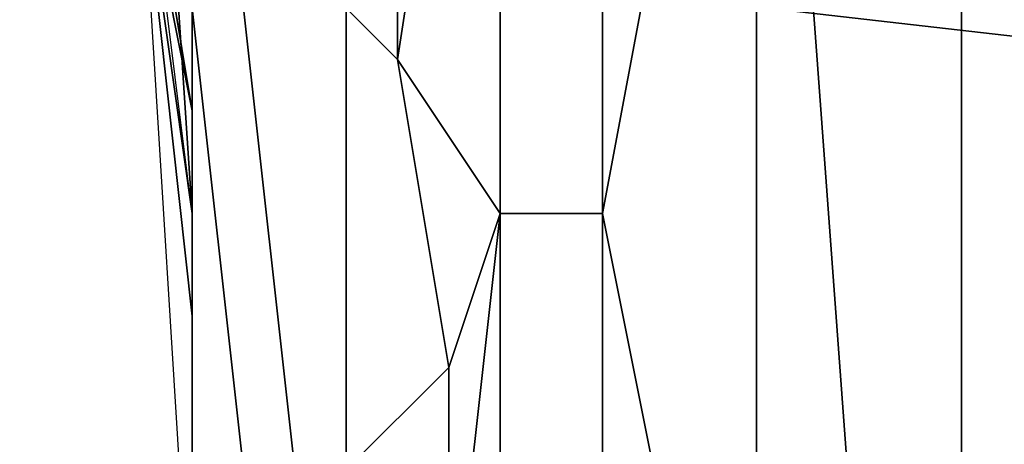
# Model space of a CAD drawing. Extents: x -0.001 to 0.269, y -0.011 to 0.105.
# Drawn here: x 0.041 to 0.043, y 0.024 to 0.025 of the extents above; entities that cross this region are included whole.
import ezdxf

# ---------------------------------------------------------------- set-up
doc = ezdxf.new("R2010")
doc.units = 0
doc.layers.add('A5511712_1', color=7, linetype='CONTINUOUS')
doc.layers.add('A5615340_1', color=7, linetype='CONTINUOUS')

msp = doc.modelspace()

# ---------------------------------------------------------------- linework, layer by layer
at = {"layer": 'A5511712_1'}
for points in [[(0.0415, 0.0248, 0.0107), (0.0415, 0.0247, 0.01), (0.0415, 0.0242, 0.0107)], [(0.0415, 0.0242, 0.0107), (0.0415, 0.0247, 0.01), (0.0415, 0.0243, 0.0097)], [(0.0415, 0.0246, 0.0135), (0.0415, 0.0247, 0.0135), (0.0415, 0.0247, 0.0129)], [(0.0415, 0.0246, 0.0135), (0.0415, 0.0247, 0.0129), (0.0415, 0.0245, 0.0129)], [(0.0415, 0.0247, 0.0129), (0.0415, 0.0247, 0.0123), (0.0415, 0.0246, 0.0123)], [(0.0415, 0.0246, 0.0123), (0.0415, 0.0245, 0.0129), (0.0415, 0.0247, 0.0129)], [(0.0415, 0.0247, 0.0138), (0.0415, 0.0247, 0.0135), (0.0415, 0.0246, 0.0138)], [(0.0415, 0.0247, 0.0135), (0.0415, 0.0246, 0.0135), (0.0415, 0.0246, 0.0138)], [(0.0415, 0.0247, 0.0123), (0.0415, 0.0246, 0.012), (0.0415, 0.0246, 0.0123)], [(0.0415, 0.0247, 0.012), (0.0415, 0.0246, 0.012), (0.0415, 0.0247, 0.0123)], [(0.0415, 0.0245, 0.0129), (0.0415, 0.0245, 0.0135), (0.0415, 0.0246, 0.0135)], [(0.0415, 0.0246, 0.0123), (0.0415, 0.0245, 0.0123), (0.0415, 0.0245, 0.0129)], [(0.0415, 0.0245, 0.0137), (0.0415, 0.0246, 0.0138), (0.0415, 0.0245, 0.0135)], [(0.0415, 0.0246, 0.0138), (0.0415, 0.0246, 0.0135), (0.0415, 0.0246, 0.0138)], [(0.0415, 0.0246, 0.0138), (0.0415, 0.0246, 0.0135), (0.0415, 0.0245, 0.0135)], [(0.0415, 0.0245, 0.0123), (0.0415, 0.0246, 0.0123), (0.0415, 0.0246, 0.0121)], [(0.0415, 0.0246, 0.0123), (0.0415, 0.0246, 0.012), (0.0415, 0.0246, 0.0121)], [(0.0415, 0.0245, 0.0121), (0.0415, 0.0245, 0.0123), (0.0415, 0.0246, 0.0121)], [(0.0415, 0.0245, 0.0137), (0.0415, 0.0245, 0.0135), (0.0415, 0.0245, 0.0136)], [(0.0415, 0.0245, 0.0136), (0.0415, 0.0245, 0.0135), (0.0415, 0.0244, 0.0136)], [(0.0415, 0.0244, 0.0136), (0.0415, 0.0245, 0.0135), (0.0415, 0.0244, 0.0132)], [(0.0415, 0.0244, 0.0129), (0.0415, 0.0244, 0.0132), (0.0415, 0.0245, 0.0129)], [(0.0415, 0.0244, 0.0132), (0.0415, 0.0245, 0.0135), (0.0415, 0.0245, 0.0129)], [(0.0415, 0.0244, 0.0129), (0.0415, 0.0245, 0.0129), (0.0415, 0.0244, 0.0126)], [(0.0415, 0.0245, 0.0123), (0.0415, 0.0244, 0.0122), (0.0415, 0.0244, 0.0126)], [(0.0415, 0.0245, 0.0121), (0.0415, 0.0244, 0.0122), (0.0415, 0.0245, 0.0123)], [(0.0415, 0.0245, 0.0123), (0.0415, 0.0244, 0.0126), (0.0415, 0.0245, 0.0129)], [(0.0415, 0.0244, 0.0129), (0.0415, 0.0243, 0.0129), (0.0415, 0.0243, 0.013)], [(0.0415, 0.0243, 0.013), (0.0415, 0.0243, 0.0132), (0.0415, 0.0244, 0.0132)], [(0.0415, 0.0243, 0.013), (0.0415, 0.0244, 0.0132), (0.0415, 0.0244, 0.0129)], [(0.0415, 0.0244, 0.0126), (0.0415, 0.0243, 0.0126), (0.0415, 0.0243, 0.0127)], [(0.0415, 0.0243, 0.0127), (0.0415, 0.0243, 0.0129), (0.0415, 0.0244, 0.0129)], [(0.0415, 0.0243, 0.0127), (0.0415, 0.0244, 0.0129), (0.0415, 0.0244, 0.0126)], [(0.0415, 0.0244, 0.0136), (0.0415, 0.0244, 0.0132), (0.0415, 0.0244, 0.0135)], [(0.0415, 0.0244, 0.0135), (0.0415, 0.0244, 0.0132), (0.0415, 0.0243, 0.0134)], [(0.0415, 0.0244, 0.0132), (0.0415, 0.0243, 0.0132), (0.0415, 0.0243, 0.0134)], [(0.0415, 0.0244, 0.0123), (0.0415, 0.0244, 0.0126), (0.0415, 0.0244, 0.0122)], [(0.0415, 0.0244, 0.0126), (0.0415, 0.0244, 0.0123), (0.0415, 0.0243, 0.0124)], [(0.0415, 0.0243, 0.0124), (0.0415, 0.0243, 0.0126), (0.0415, 0.0244, 0.0126)], [(0.0415, 0.0242, 0.0107), (0.0415, 0.0243, 0.0097), (0.0415, 0.0239, 0.0098)], [(0.0415, 0.0243, 0.013), (0.0415, 0.0243, 0.013), (0.0415, 0.0243, 0.0129)], [(0.0415, 0.0243, 0.0127), (0.0415, 0.0243, 0.0127), (0.0415, 0.0243, 0.0126)], [(0.0415, 0.0243, 0.0129), (0.0415, 0.0243, 0.0129), (0.0415, 0.0243, 0.0127)], [(0.0415, 0.0243, 0.0134), (0.0415, 0.0243, 0.0132), (0.0415, 0.0243, 0.0133)], [(0.0415, 0.0243, 0.0132), (0.0415, 0.0243, 0.0133), (0.0415, 0.0243, 0.0132)], [(0.0415, 0.0243, 0.0132), (0.0415, 0.0243, 0.0132), (0.0415, 0.0243, 0.013)], [(0.0415, 0.0243, 0.0132), (0.0415, 0.0243, 0.013), (0.0415, 0.0243, 0.013)], [(0.0415, 0.0243, 0.013), (0.0415, 0.0243, 0.013), (0.0415, 0.0243, 0.0129)], [(0.0415, 0.0243, 0.013), (0.0415, 0.0243, 0.013), (0.0415, 0.0243, 0.0131)], [(0.0415, 0.0243, 0.0131), (0.0415, 0.0243, 0.0132), (0.0415, 0.0243, 0.013)], [(0.0415, 0.0243, 0.013), (0.0415, 0.0243, 0.013), (0.0415, 0.0243, 0.0129)], [(0.0415, 0.0243, 0.0126), (0.0415, 0.0243, 0.0124), (0.0415, 0.0243, 0.0125)], [(0.0415, 0.0243, 0.0128), (0.0415, 0.0243, 0.0127), (0.0415, 0.0243, 0.0128)], [(0.0415, 0.0243, 0.0127), (0.0415, 0.0243, 0.0128), (0.0415, 0.0243, 0.0129)], [(0.0415, 0.0243, 0.0128), (0.0415, 0.0243, 0.0129), (0.0415, 0.0243, 0.0129)], [(0.0415, 0.0243, 0.013), (0.0415, 0.0243, 0.0129), (0.0415, 0.0243, 0.0129)], [(0.0415, 0.0243, 0.0126), (0.0415, 0.0243, 0.0125), (0.0415, 0.0243, 0.0126)], [(0.0415, 0.0243, 0.0127), (0.0415, 0.0243, 0.0127), (0.0415, 0.0243, 0.0126)], [(0.0415, 0.0243, 0.0127), (0.0415, 0.0243, 0.0127), (0.0415, 0.0243, 0.0128)], [(0.0415, 0.0243, 0.0126), (0.0415, 0.0243, 0.0127), (0.0415, 0.0243, 0.0126)], [(0.0415, 0.0243, 0.0126), (0.0415, 0.0243, 0.0127), (0.0415, 0.0243, 0.0126)], [(0.0415, 0.0242, 0.0107), (0.0415, 0.0239, 0.0098), (0.0415, 0.0236, 0.0108)], [(0.0415, 0.0239, 0.0098), (0.0415, 0.0235, 0.0098), (0.0415, 0.0236, 0.0108)]]:
    msp.add_3dface(points, dxfattribs=at)
at = {"layer": 'A5615340_1'}
for points in [[(0.0406, 0.0235, 0.2546), (0.0428, 0.0235, 0.2573), (0.0426, 0.0262, 0.2575), (0.0404, 0.0262, 0.2548)], [(0.0428, 0.0235, 0.2573), (0.0453, 0.0235, 0.2598), (0.0451, 0.0262, 0.26), (0.0426, 0.0262, 0.2575)], [(0.0381, 0.026, 0.2886), (0.0432, 0.026, 0.2911), (0.0432, 0.0235, 0.2913), (0.038, 0.0235, 0.2888)], [(0.0426, 0.0136, 0.0808), (0.041, 0.0136, 0.0822), (0.041, 0.0259, 0.0822), (0.0426, 0.0259, 0.0808)], [(0.0413, 0.0259, 0.0108), (0.0414, 0.0258, 0.0106), (0.0415, 0.0243, 0.0097)], [(0.0421, 0.0243, 0.0487), (0.0421, 0.0259, 0.0487), (0.0419, 0.0246, 0.0486)], [(0.0419, 0.0246, 0.0486), (0.0421, 0.0259, 0.0487), (0.0419, 0.0253, 0.0486)], [(0.0421, 0.0243, 0.0487), (0.0423, 0.0243, 0.0489), (0.0423, 0.0259, 0.0489), (0.0421, 0.0259, 0.0487)], [(0.0426, 0.0259, 0.0493), (0.0423, 0.0259, 0.0489), (0.0423, 0.0243, 0.0489)], [(0.0423, 0.0243, 0.0489), (0.0426, 0.0228, 0.0493), (0.0426, 0.0259, 0.0493)], [(0.044, 0.0136, 0.0791), (0.0426, 0.0136, 0.0808), (0.0426, 0.0259, 0.0808), (0.044, 0.0259, 0.0791)], [(0.0426, 0.0228, 0.0493), (0.043, 0.0228, 0.0497), (0.043, 0.0259, 0.0497), (0.0426, 0.0259, 0.0493)], [(0.0437, 0.0259, 0.0505), (0.043, 0.0259, 0.0497), (0.043, 0.0228, 0.0497)], [(0.043, 0.0228, 0.0497), (0.0437, 0.0197, 0.0505), (0.0437, 0.0259, 0.0505)], [(0.0415, 0.0247, 0.0098), (0.0415, 0.0243, 0.0097), (0.0414, 0.0258, 0.0106)], [(0.0414, 0.0251, 0.0475), (0.0415, 0.0245, 0.0475), (0.0415, 0.0247, 0.0478), (0.0414, 0.0256, 0.0477)], [(0.0469, 0.0253, 0.005), (0.047, 0.0242, 0.005), (0.04, 0.025, 0.005)], [(0.0418, 0.0247, 0.0484), (0.0419, 0.0246, 0.0486), (0.0419, 0.0253, 0.0486)], [(0.0415, 0.0245, 0.0475), (0.0414, 0.0251, 0.0475), (0.0414, 0.025, 0.0454)], [(0.0401, 0.0235, 0.005), (0.04, 0.025, 0.005), (0.047, 0.0242, 0.005)], [(0.0415, 0.0245, 0.0433), (0.0414, 0.025, 0.0433), (0.0414, 0.025, 0.0391)], [(0.0415, 0.0245, 0.0433), (0.0414, 0.025, 0.0391), (0.0415, 0.0241, 0.0391)], [(0.0415, 0.0245, 0.0454), (0.0414, 0.025, 0.0454), (0.0414, 0.025, 0.0433), (0.0415, 0.0245, 0.0433)], [(0.0415, 0.0241, 0.0391), (0.0414, 0.025, 0.0391), (0.0414, 0.025, 0.0305), (0.0415, 0.0241, 0.0305)], [(0.0414, 0.025, 0.0263), (0.0414, 0.025, 0.022), (0.0415, 0.0245, 0.022)], [(0.0415, 0.0245, 0.022), (0.0415, 0.0241, 0.0263), (0.0414, 0.025, 0.0263)], [(0.0415, 0.0241, 0.0305), (0.0414, 0.025, 0.0305), (0.0414, 0.025, 0.0263), (0.0415, 0.0241, 0.0263)], [(0.0415, 0.0247, 0.0178), (0.0415, 0.0245, 0.0199), (0.0414, 0.025, 0.0199)], [(0.0415, 0.0245, 0.022), (0.0414, 0.025, 0.022), (0.0414, 0.025, 0.0199), (0.0415, 0.0245, 0.0199)], [(0.0415, 0.0245, 0.0475), (0.0414, 0.025, 0.0454), (0.0415, 0.0245, 0.0454)], [(0.0415, 0.0245, 0.0071), (0.0415, 0.0247, 0.0071), (0.0414, 0.025, 0.005)], [(0.0415, 0.0245, 0.0071), (0.0414, 0.025, 0.005), (0.0415, 0.0243, 0.0071)], [(0.0415, 0.0241, 0.0071), (0.0415, 0.0243, 0.0071), (0.0414, 0.025, 0.005), (0.0415, 0.0234, 0.005)], [(0.0415, 0.0246, 0.012), (0.0415, 0.0248, 0.0119), (0.0415, 0.0246, 0.0119)], [(0.0415, 0.0248, 0.0119), (0.0415, 0.0247, 0.0117), (0.0415, 0.0246, 0.0119)], [(0.0415, 0.0248, 0.0107), (0.0415, 0.0246, 0.0109), (0.0415, 0.0247, 0.0109)], [(0.0415, 0.0245, 0.0109), (0.0415, 0.0246, 0.0109), (0.0415, 0.0248, 0.0107)], [(0.0415, 0.0244, 0.0109), (0.0415, 0.0248, 0.0107), (0.0415, 0.0243, 0.0109)], [(0.0415, 0.0236, 0.0108), (0.0415, 0.0243, 0.0109), (0.0415, 0.0248, 0.0107)], [(0.0415, 0.0245, 0.0109), (0.0415, 0.0248, 0.0107), (0.0415, 0.0244, 0.0109)], [(0.0416, 0.0238, 0.048), (0.0417, 0.0238, 0.0483), (0.0416, 0.0247, 0.0482), (0.0415, 0.0247, 0.048)], [(0.0415, 0.0238, 0.0478), (0.0416, 0.0238, 0.048), (0.0415, 0.0247, 0.048), (0.0415, 0.0247, 0.0478)], [(0.0415, 0.0245, 0.0475), (0.0415, 0.024, 0.0476), (0.0415, 0.0238, 0.0478), (0.0415, 0.0247, 0.0478)], [(0.0415, 0.0246, 0.0146), (0.0415, 0.0247, 0.0146), (0.0415, 0.0247, 0.0143)], [(0.0415, 0.0247, 0.0143), (0.0415, 0.0247, 0.014), (0.0415, 0.0246, 0.014)], [(0.0415, 0.0247, 0.0143), (0.0415, 0.0246, 0.014), (0.0415, 0.0246, 0.0146)], [(0.0415, 0.0247, 0.0151), (0.0415, 0.0247, 0.0146), (0.0415, 0.0246, 0.0146)], [(0.0415, 0.0245, 0.0156), (0.0415, 0.0247, 0.0156), (0.0415, 0.0247, 0.0151)], [(0.0415, 0.0245, 0.0156), (0.0415, 0.0247, 0.0151), (0.0415, 0.0246, 0.0146)], [(0.0415, 0.0245, 0.0167), (0.0415, 0.0247, 0.0167), (0.0415, 0.0247, 0.0156), (0.0415, 0.0245, 0.0156)], [(0.0415, 0.0245, 0.0178), (0.0415, 0.0247, 0.0178), (0.0415, 0.0247, 0.0167), (0.0415, 0.0245, 0.0167)], [(0.0415, 0.0247, 0.0178), (0.0415, 0.0245, 0.0178), (0.0415, 0.0245, 0.0199)], [(0.0415, 0.0245, 0.0082), (0.0415, 0.0247, 0.0082), (0.0415, 0.0247, 0.0071), (0.0415, 0.0245, 0.0071)], [(0.0415, 0.0245, 0.0093), (0.0415, 0.0247, 0.0093), (0.0415, 0.0247, 0.0082), (0.0415, 0.0245, 0.0082)], [(0.0415, 0.0246, 0.0114), (0.0415, 0.0247, 0.0114), (0.0415, 0.0247, 0.0109), (0.0415, 0.0246, 0.0109)], [(0.0415, 0.0247, 0.014), (0.0415, 0.0247, 0.0138), (0.0415, 0.0246, 0.014)], [(0.0415, 0.0245, 0.0138), (0.0415, 0.0246, 0.014), (0.0415, 0.0247, 0.0138)], [(0.0415, 0.0245, 0.0136), (0.0415, 0.0245, 0.0138), (0.0415, 0.0247, 0.0138)], [(0.0415, 0.0245, 0.0136), (0.0415, 0.0245, 0.0136), (0.0415, 0.0247, 0.0138)], [(0.0415, 0.0247, 0.0117), (0.0415, 0.0246, 0.0117), (0.0415, 0.0246, 0.0119)], [(0.0415, 0.0247, 0.0117), (0.0415, 0.0247, 0.0114), (0.0415, 0.0246, 0.0114), (0.0415, 0.0246, 0.0117)], [(0.0415, 0.0247, 0.0098), (0.0415, 0.0247, 0.0093), (0.0415, 0.0245, 0.0093)], [(0.0415, 0.0243, 0.0097), (0.0415, 0.0247, 0.0098), (0.0415, 0.0245, 0.0093)], [(0.0417, 0.0238, 0.0483), (0.0418, 0.0238, 0.0485), (0.0418, 0.0247, 0.0484), (0.0416, 0.0247, 0.0482)], [(0.0418, 0.0247, 0.0484), (0.0418, 0.0238, 0.0485), (0.042, 0.024, 0.0487), (0.0419, 0.0246, 0.0486)], [(0.0415, 0.0245, 0.0146), (0.0415, 0.0246, 0.0146), (0.0415, 0.0246, 0.014), (0.0415, 0.0245, 0.014)], [(0.0415, 0.0246, 0.0146), (0.0415, 0.0245, 0.0146), (0.0415, 0.0245, 0.0156)], [(0.0415, 0.0245, 0.0109), (0.0415, 0.0245, 0.0114), (0.0415, 0.0246, 0.0114)], [(0.0415, 0.0246, 0.0114), (0.0415, 0.0246, 0.0114), (0.0415, 0.0246, 0.0109)], [(0.0415, 0.0246, 0.0114), (0.0415, 0.0246, 0.0109), (0.0415, 0.0245, 0.0109)], [(0.0415, 0.0245, 0.0114), (0.0415, 0.0245, 0.0117), (0.0415, 0.0246, 0.0117)], [(0.0415, 0.0246, 0.0117), (0.0415, 0.0246, 0.0117), (0.0415, 0.0246, 0.0114)], [(0.0415, 0.0246, 0.0117), (0.0415, 0.0246, 0.0114), (0.0415, 0.0245, 0.0114)], [(0.0415, 0.0246, 0.0117), (0.0415, 0.0246, 0.0117), (0.0415, 0.0246, 0.0114)], [(0.0415, 0.0246, 0.0118), (0.0415, 0.0246, 0.0119), (0.0415, 0.0246, 0.0119)], [(0.0415, 0.0246, 0.0117), (0.0415, 0.0246, 0.0117), (0.0415, 0.0246, 0.0118)], [(0.0415, 0.0246, 0.0119), (0.0415, 0.0246, 0.0119), (0.0415, 0.0246, 0.0117)], [(0.0415, 0.0246, 0.0117), (0.0415, 0.0246, 0.0118), (0.0415, 0.0246, 0.0119)], [(0.0415, 0.0245, 0.0118), (0.0415, 0.0246, 0.0118), (0.0415, 0.0246, 0.0117), (0.0415, 0.0245, 0.0117)], [(0.0415, 0.0246, 0.0118), (0.0415, 0.0246, 0.0118), (0.0415, 0.0246, 0.0117)], [(0.0415, 0.0246, 0.0118), (0.0415, 0.0246, 0.0119), (0.0415, 0.0246, 0.0119)], [(0.0415, 0.0246, 0.0119), (0.0415, 0.0246, 0.0119), (0.0415, 0.0246, 0.0118)], [(0.0415, 0.0246, 0.0119), (0.0415, 0.0246, 0.0118), (0.0415, 0.0246, 0.0118)], [(0.0415, 0.0245, 0.0119), (0.0415, 0.0246, 0.0119), (0.0415, 0.0246, 0.0118), (0.0415, 0.0245, 0.0118)], [(0.0415, 0.0246, 0.012), (0.0415, 0.0246, 0.012), (0.0415, 0.0246, 0.0119)], [(0.0415, 0.0246, 0.012), (0.0415, 0.0246, 0.012), (0.0415, 0.0246, 0.0119)], [(0.0415, 0.0245, 0.014), (0.0415, 0.0246, 0.014), (0.0415, 0.0245, 0.0138)], [(0.0415, 0.0246, 0.0121), (0.0415, 0.0245, 0.0121), (0.0415, 0.0245, 0.0121)], [(0.0415, 0.0245, 0.0121), (0.0415, 0.0246, 0.0121), (0.0415, 0.0246, 0.012)], [(0.0415, 0.0246, 0.012), (0.0415, 0.0246, 0.012), (0.0415, 0.0246, 0.012)], [(0.0415, 0.0246, 0.012), (0.0415, 0.0246, 0.012), (0.0415, 0.0246, 0.012)], [(0.0415, 0.0246, 0.012), (0.0415, 0.0246, 0.012), (0.0415, 0.0246, 0.0121)], [(0.0415, 0.0245, 0.0121), (0.0415, 0.0244, 0.0123), (0.0415, 0.0246, 0.0121)], [(0.0415, 0.0245, 0.0121), (0.0415, 0.0246, 0.012), (0.0415, 0.0245, 0.0119)], [(0.0415, 0.0246, 0.012), (0.0415, 0.0246, 0.0119), (0.0415, 0.0246, 0.012)], [(0.0415, 0.0246, 0.0119), (0.0415, 0.0246, 0.0119), (0.0415, 0.0246, 0.012)], [(0.0415, 0.0246, 0.0119), (0.0415, 0.0245, 0.0119), (0.0415, 0.0246, 0.012)], [(0.0415, 0.0246, 0.012), (0.0415, 0.0246, 0.0119), (0.0415, 0.0246, 0.0119)], [(0.042, 0.024, 0.0487), (0.0421, 0.0243, 0.0487), (0.0419, 0.0246, 0.0486)], [(0.0415, 0.0241, 0.0391), (0.0415, 0.0241, 0.0433), (0.0415, 0.0245, 0.0433)], [(0.0415, 0.0241, 0.0454), (0.0415, 0.0245, 0.0454), (0.0415, 0.0245, 0.0433), (0.0415, 0.0241, 0.0433)], [(0.0415, 0.0245, 0.022), (0.0415, 0.0241, 0.022), (0.0415, 0.0241, 0.0263)], [(0.0415, 0.0245, 0.0138), (0.0415, 0.0245, 0.0138), (0.0415, 0.0245, 0.0136)], [(0.0415, 0.0245, 0.0138), (0.0415, 0.0245, 0.0136), (0.0415, 0.0245, 0.0136)], [(0.0415, 0.0245, 0.0136), (0.0415, 0.0244, 0.0136), (0.0415, 0.0244, 0.0138)], [(0.0415, 0.0245, 0.0136), (0.0415, 0.0244, 0.0138), (0.0415, 0.0245, 0.0138)], [(0.0415, 0.0245, 0.014), (0.0415, 0.0245, 0.014), (0.0415, 0.0245, 0.0138)], [(0.0415, 0.0245, 0.014), (0.0415, 0.0245, 0.0138), (0.0415, 0.0245, 0.0138)], [(0.0415, 0.0245, 0.0138), (0.0415, 0.0244, 0.0138), (0.0415, 0.0244, 0.014)], [(0.0415, 0.0245, 0.0138), (0.0415, 0.0244, 0.014), (0.0415, 0.0245, 0.014)], [(0.0415, 0.0245, 0.0146), (0.0415, 0.0245, 0.014), (0.0415, 0.0245, 0.014)], [(0.0415, 0.0245, 0.014), (0.0415, 0.0244, 0.014), (0.0415, 0.0244, 0.0146)], [(0.0415, 0.0245, 0.014), (0.0415, 0.0244, 0.0146), (0.0415, 0.0245, 0.0146)], [(0.0415, 0.0245, 0.0156), (0.0415, 0.0245, 0.0146), (0.0415, 0.0244, 0.0146)], [(0.0415, 0.0244, 0.0146), (0.0415, 0.0243, 0.0156), (0.0415, 0.0245, 0.0156)], [(0.0415, 0.0245, 0.0167), (0.0415, 0.0245, 0.0156), (0.0415, 0.0243, 0.0156)], [(0.0415, 0.0241, 0.0178), (0.0415, 0.0245, 0.0178), (0.0415, 0.0245, 0.0167)], [(0.0415, 0.0241, 0.0178), (0.0415, 0.0245, 0.0167), (0.0415, 0.0243, 0.0156)], [(0.0415, 0.0241, 0.0199), (0.0415, 0.0245, 0.0199), (0.0415, 0.0245, 0.0178), (0.0415, 0.0241, 0.0178)], [(0.0415, 0.0241, 0.022), (0.0415, 0.0245, 0.022), (0.0415, 0.0245, 0.0199), (0.0415, 0.0241, 0.0199)], [(0.0415, 0.0243, 0.0082), (0.0415, 0.0245, 0.0082), (0.0415, 0.0245, 0.0071), (0.0415, 0.0243, 0.0071)], [(0.0415, 0.0243, 0.0093), (0.0415, 0.0245, 0.0093), (0.0415, 0.0245, 0.0082), (0.0415, 0.0243, 0.0082)], [(0.0415, 0.0244, 0.0109), (0.0415, 0.0244, 0.0114), (0.0415, 0.0245, 0.0114)], [(0.0415, 0.0245, 0.0114), (0.0415, 0.0245, 0.0114), (0.0415, 0.0245, 0.0109)], [(0.0415, 0.0245, 0.0114), (0.0415, 0.0245, 0.0109), (0.0415, 0.0244, 0.0109)], [(0.0415, 0.0244, 0.0117), (0.0415, 0.0245, 0.0117), (0.0415, 0.0245, 0.0114), (0.0415, 0.0244, 0.0114)], [(0.0415, 0.0245, 0.0117), (0.0415, 0.0245, 0.0117), (0.0415, 0.0245, 0.0114)], [(0.0415, 0.0245, 0.0119), (0.0415, 0.0245, 0.0119), (0.0415, 0.0245, 0.0118)], [(0.0415, 0.0245, 0.0117), (0.0415, 0.0245, 0.0119), (0.0415, 0.0245, 0.0119)], [(0.0415, 0.0245, 0.0118), (0.0415, 0.0245, 0.0117), (0.0415, 0.0245, 0.0117)], [(0.0415, 0.0245, 0.0117), (0.0415, 0.0245, 0.0119), (0.0415, 0.0245, 0.0118)], [(0.0415, 0.0244, 0.0119), (0.0415, 0.0245, 0.0119), (0.0415, 0.0245, 0.0117), (0.0415, 0.0244, 0.0117)], [(0.0415, 0.0245, 0.0121), (0.0415, 0.0245, 0.0121), (0.0415, 0.0245, 0.0119)], [(0.0415, 0.0245, 0.0121), (0.0415, 0.0245, 0.0121), (0.0415, 0.0245, 0.0119)], [(0.0415, 0.0241, 0.0454), (0.0415, 0.024, 0.0476), (0.0415, 0.0245, 0.0475)], [(0.0415, 0.0241, 0.0454), (0.0415, 0.0245, 0.0475), (0.0415, 0.0245, 0.0454)], [(0.0415, 0.0245, 0.0136), (0.0415, 0.0245, 0.0136), (0.0415, 0.0245, 0.0136)], [(0.0415, 0.0245, 0.0136), (0.0415, 0.0245, 0.0138), (0.0415, 0.0245, 0.0138)], [(0.0415, 0.0245, 0.0136), (0.0415, 0.0244, 0.0136), (0.0415, 0.0244, 0.0136)], [(0.0415, 0.0245, 0.0136), (0.0415, 0.0245, 0.0136), (0.0415, 0.0245, 0.0136)], [(0.0415, 0.0245, 0.0136), (0.0415, 0.0244, 0.0136), (0.0415, 0.0245, 0.0136)], [(0.0415, 0.0245, 0.0121), (0.0415, 0.0245, 0.0121), (0.0415, 0.0244, 0.0123)], [(0.0415, 0.0244, 0.0123), (0.0415, 0.0245, 0.0121), (0.0415, 0.0244, 0.0119)], [(0.0415, 0.0245, 0.0119), (0.0415, 0.0244, 0.0119), (0.0415, 0.0245, 0.0121)], [(0.0415, 0.0243, 0.0093), (0.0415, 0.0243, 0.0097), (0.0415, 0.0245, 0.0093)], [(0.0415, 0.0243, 0.0138), (0.0415, 0.0244, 0.0138), (0.0415, 0.0244, 0.0136)], [(0.0415, 0.0244, 0.0136), (0.0415, 0.0244, 0.0135), (0.0415, 0.0243, 0.0135)], [(0.0415, 0.0244, 0.0136), (0.0415, 0.0243, 0.0135), (0.0415, 0.0243, 0.0138)], [(0.0415, 0.0244, 0.0138), (0.0415, 0.0244, 0.0138), (0.0415, 0.0244, 0.0136)], [(0.0415, 0.0244, 0.0138), (0.0415, 0.0244, 0.0138), (0.0415, 0.0244, 0.0136)], [(0.0415, 0.0244, 0.014), (0.0415, 0.0244, 0.0138), (0.0415, 0.0244, 0.0138)], [(0.0415, 0.0244, 0.0138), (0.0415, 0.0244, 0.0138), (0.0415, 0.0244, 0.014)], [(0.0415, 0.0244, 0.0138), (0.0415, 0.0244, 0.014), (0.0415, 0.0244, 0.014)], [(0.0415, 0.0243, 0.014), (0.0415, 0.0244, 0.014), (0.0415, 0.0244, 0.0138), (0.0415, 0.0243, 0.0138)], [(0.0415, 0.0244, 0.0146), (0.0415, 0.0244, 0.014), (0.0415, 0.0244, 0.014)], [(0.0415, 0.0244, 0.014), (0.0415, 0.0243, 0.014), (0.0415, 0.0243, 0.0146)], [(0.0415, 0.0244, 0.014), (0.0415, 0.0243, 0.0146), (0.0415, 0.0244, 0.0146)], [(0.0415, 0.0244, 0.0146), (0.0415, 0.0243, 0.0146), (0.0415, 0.0243, 0.0156)], [(0.0415, 0.0243, 0.0114), (0.0415, 0.0244, 0.0114), (0.0415, 0.0244, 0.0109), (0.0415, 0.0243, 0.0109)], [(0.0415, 0.0243, 0.0119), (0.0415, 0.0244, 0.0119), (0.0415, 0.0244, 0.0117)], [(0.0415, 0.0244, 0.0117), (0.0415, 0.0244, 0.0114), (0.0415, 0.0243, 0.0114)], [(0.0415, 0.0244, 0.0117), (0.0415, 0.0243, 0.0114), (0.0415, 0.0243, 0.0119)], [(0.0415, 0.0244, 0.0136), (0.0415, 0.0244, 0.0136), (0.0415, 0.0244, 0.0136)], [(0.0415, 0.0244, 0.0136), (0.0415, 0.0244, 0.0136), (0.0415, 0.0244, 0.0135)], [(0.0415, 0.0244, 0.0136), (0.0415, 0.0244, 0.0135), (0.0415, 0.0244, 0.0136)], [(0.0415, 0.0244, 0.0135), (0.0415, 0.0243, 0.0132), (0.0415, 0.0243, 0.0135)], [(0.0415, 0.0243, 0.0132), (0.0415, 0.0244, 0.0135), (0.0415, 0.0244, 0.0136)], [(0.0415, 0.0244, 0.0123), (0.0415, 0.0243, 0.0119), (0.0415, 0.0243, 0.0126)], [(0.0415, 0.0244, 0.0119), (0.0415, 0.0243, 0.0119), (0.0415, 0.0244, 0.0123)], [(0.0415, 0.0243, 0.0138), (0.0415, 0.0243, 0.0135), (0.0415, 0.0243, 0.0135)], [(0.0415, 0.0242, 0.014), (0.0415, 0.0243, 0.014), (0.0415, 0.0243, 0.0138)], [(0.0415, 0.0243, 0.0135), (0.0415, 0.0242, 0.0135), (0.0415, 0.0242, 0.014)], [(0.0415, 0.0242, 0.014), (0.0415, 0.0243, 0.0138), (0.0415, 0.0243, 0.0135)], [(0.0415, 0.0242, 0.0146), (0.0415, 0.0243, 0.0146), (0.0415, 0.0243, 0.014), (0.0415, 0.0242, 0.014)], [(0.0415, 0.0243, 0.0156), (0.0415, 0.0243, 0.0146), (0.0415, 0.0242, 0.0146)], [(0.0415, 0.0242, 0.0146), (0.0415, 0.0241, 0.0156), (0.0415, 0.0243, 0.0156)], [(0.0415, 0.0243, 0.0156), (0.0415, 0.0241, 0.0156), (0.0415, 0.0241, 0.0178)], [(0.0415, 0.0241, 0.0082), (0.0415, 0.0243, 0.0082), (0.0415, 0.0243, 0.0071), (0.0415, 0.0241, 0.0071)], [(0.0415, 0.0242, 0.0093), (0.0415, 0.0243, 0.0093), (0.0415, 0.0243, 0.0082)], [(0.0415, 0.0242, 0.0093), (0.0415, 0.0243, 0.0082), (0.0415, 0.0241, 0.0082)], [(0.0415, 0.0242, 0.0132), (0.0415, 0.0242, 0.0135), (0.0415, 0.0243, 0.0135)], [(0.0415, 0.0243, 0.0135), (0.0415, 0.0243, 0.0132), (0.0415, 0.0243, 0.0135)], [(0.0415, 0.0243, 0.0131), (0.0415, 0.0242, 0.013), (0.0415, 0.0242, 0.0132)], [(0.0415, 0.0243, 0.0131), (0.0415, 0.0242, 0.0132), (0.0415, 0.0243, 0.0132)], [(0.0415, 0.0242, 0.0132), (0.0415, 0.0243, 0.0135), (0.0415, 0.0243, 0.0132)], [(0.0415, 0.0242, 0.0125), (0.0415, 0.0242, 0.013), (0.0415, 0.0243, 0.0127)], [(0.0415, 0.0243, 0.0119), (0.0415, 0.0241, 0.0114), (0.0415, 0.0242, 0.0125)], [(0.0415, 0.0242, 0.0125), (0.0415, 0.0243, 0.0126), (0.0415, 0.0243, 0.0119)], [(0.0415, 0.0242, 0.0125), (0.0415, 0.0243, 0.0127), (0.0415, 0.0243, 0.0126)], [(0.0415, 0.0243, 0.0127), (0.0415, 0.0242, 0.013), (0.0415, 0.0243, 0.0131)], [(0.0415, 0.0241, 0.0114), (0.0415, 0.0243, 0.0114), (0.0415, 0.0243, 0.0109)], [(0.0415, 0.0243, 0.0114), (0.0415, 0.0241, 0.0114), (0.0415, 0.0243, 0.0119)], [(0.0415, 0.0243, 0.0109), (0.0415, 0.0239, 0.0114), (0.0415, 0.0241, 0.0114)], [(0.0415, 0.0243, 0.0109), (0.0415, 0.0236, 0.0108), (0.0415, 0.0239, 0.0114)], [(0.0415, 0.0243, 0.0097), (0.0415, 0.0243, 0.0093), (0.0415, 0.0242, 0.0093)], [(0.0415, 0.0243, 0.0097), (0.0415, 0.0242, 0.0093), (0.0415, 0.0242, 0.0097)], [(0.0421, 0.0228, 0.0487), (0.0421, 0.0243, 0.0487), (0.042, 0.0234, 0.0487)], [(0.042, 0.024, 0.0487), (0.042, 0.0234, 0.0487), (0.0421, 0.0243, 0.0487)], [(0.0421, 0.0228, 0.0487), (0.0423, 0.0228, 0.0489), (0.0423, 0.0243, 0.0489), (0.0421, 0.0243, 0.0487)], [(0.0423, 0.0243, 0.0489), (0.0423, 0.0228, 0.0489), (0.0426, 0.0228, 0.0493)], [(0.047, 0.0242, 0.005), (0.047, 0.023, 0.005), (0.0401, 0.0235, 0.005)], [(0.0415, 0.0241, 0.014), (0.0415, 0.0242, 0.014), (0.0415, 0.0242, 0.0135), (0.0415, 0.0241, 0.0135)], [(0.0415, 0.0241, 0.0146), (0.0415, 0.0242, 0.0146), (0.0415, 0.0242, 0.014), (0.0415, 0.0241, 0.014)], [(0.0415, 0.0242, 0.0146), (0.0415, 0.0241, 0.0146), (0.0415, 0.0241, 0.0156)], [(0.0415, 0.0241, 0.0082), (0.0415, 0.0241, 0.0093), (0.0415, 0.0242, 0.0093)], [(0.0415, 0.0241, 0.013), (0.0415, 0.0242, 0.013), (0.0415, 0.0242, 0.0125), (0.0415, 0.0241, 0.0125)], [(0.0415, 0.0241, 0.0135), (0.0415, 0.0242, 0.0135), (0.0415, 0.0242, 0.0132)], [(0.0415, 0.0242, 0.0132), (0.0415, 0.0242, 0.013), (0.0415, 0.0241, 0.013)], [(0.0415, 0.0242, 0.0132), (0.0415, 0.0241, 0.013), (0.0415, 0.0241, 0.0135)], [(0.0415, 0.0241, 0.0114), (0.0415, 0.0241, 0.0125), (0.0415, 0.0242, 0.0125)], [(0.0415, 0.0235, 0.0093), (0.0415, 0.0227, 0.01), (0.0415, 0.0242, 0.0097)], [(0.0415, 0.0239, 0.0093), (0.0415, 0.0237, 0.0093), (0.0415, 0.0242, 0.0097)], [(0.0415, 0.0239, 0.0093), (0.0415, 0.0242, 0.0097), (0.0415, 0.0241, 0.0093)], [(0.0415, 0.0241, 0.0093), (0.0415, 0.0242, 0.0097), (0.0415, 0.0242, 0.0093)], [(0.0415, 0.0242, 0.0097), (0.0415, 0.0237, 0.0093), (0.0415, 0.0235, 0.0093)], [(0.0415, 0.0237, 0.0433), (0.0415, 0.0241, 0.0433), (0.0415, 0.0241, 0.0391)], [(0.0415, 0.0237, 0.0433), (0.0415, 0.0241, 0.0391), (0.0415, 0.0233, 0.0391)], [(0.0415, 0.0237, 0.0454), (0.0415, 0.0241, 0.0454), (0.0415, 0.0241, 0.0433), (0.0415, 0.0237, 0.0433)], [(0.0415, 0.0241, 0.0305), (0.0415, 0.0233, 0.0305), (0.0415, 0.0233, 0.0391), (0.0415, 0.0241, 0.0391)], [(0.0415, 0.0233, 0.0263), (0.0415, 0.0241, 0.0263), (0.0415, 0.0241, 0.022), (0.0415, 0.0233, 0.022)], [(0.0415, 0.0233, 0.0305), (0.0415, 0.0241, 0.0305), (0.0415, 0.0241, 0.0263), (0.0415, 0.0233, 0.0263)], [(0.0415, 0.0241, 0.014), (0.0415, 0.0241, 0.0135), (0.0415, 0.0239, 0.0135), (0.0415, 0.0239, 0.014)], [(0.0415, 0.0239, 0.014), (0.0415, 0.0239, 0.0146), (0.0415, 0.0241, 0.0146), (0.0415, 0.0241, 0.014)], [(0.0415, 0.0239, 0.0156), (0.0415, 0.0241, 0.0156), (0.0415, 0.0241, 0.0146), (0.0415, 0.0239, 0.0146)], [(0.0415, 0.0241, 0.0178), (0.0415, 0.0241, 0.0156), (0.0415, 0.0239, 0.0156)], [(0.0415, 0.0239, 0.0156), (0.0415, 0.0237, 0.0178), (0.0415, 0.0241, 0.0178)], [(0.0415, 0.0241, 0.0199), (0.0415, 0.0241, 0.0178), (0.0415, 0.0237, 0.0178)], [(0.0415, 0.0233, 0.022), (0.0415, 0.0241, 0.022), (0.0415, 0.0241, 0.0199)], [(0.0415, 0.0233, 0.022), (0.0415, 0.0241, 0.0199), (0.0415, 0.0237, 0.0178)], [(0.0415, 0.0239, 0.0093), (0.0415, 0.0241, 0.0093), (0.0415, 0.0241, 0.0082)], [(0.0415, 0.0241, 0.0082), (0.0415, 0.0241, 0.0071), (0.0415, 0.0237, 0.0071)], [(0.0415, 0.0237, 0.0071), (0.0415, 0.0239, 0.0093), (0.0415, 0.0241, 0.0082)], [(0.0415, 0.0241, 0.0114), (0.0415, 0.0239, 0.0114), (0.0415, 0.0239, 0.0119)], [(0.0415, 0.0239, 0.0119), (0.0415, 0.0239, 0.0125), (0.0415, 0.0241, 0.0125)], [(0.0415, 0.0239, 0.0119), (0.0415, 0.0241, 0.0125), (0.0415, 0.0241, 0.0114)], [(0.0415, 0.0241, 0.013), (0.0415, 0.0241, 0.0125), (0.0415, 0.0239, 0.0125), (0.0415, 0.0239, 0.013)], [(0.0415, 0.0239, 0.013), (0.0415, 0.0239, 0.0135), (0.0415, 0.0241, 0.0135), (0.0415, 0.0241, 0.013)], [(0.0415, 0.0241, 0.0454), (0.0415, 0.0237, 0.0454), (0.0415, 0.024, 0.0476)], [(0.0415, 0.0234, 0.005), (0.0415, 0.0237, 0.0071), (0.0415, 0.0241, 0.0071)], [(0.0415, 0.024, 0.0476), (0.0415, 0.0234, 0.0476), (0.0415, 0.0238, 0.0478)], [(0.0415, 0.024, 0.0476), (0.0415, 0.0237, 0.0454), (0.0415, 0.0234, 0.0476)], [(0.042, 0.0234, 0.0487), (0.042, 0.024, 0.0487), (0.0418, 0.0238, 0.0485)], [(0.0415, 0.0238, 0.014), (0.0415, 0.0239, 0.014), (0.0415, 0.0239, 0.0135), (0.0415, 0.0238, 0.0135)], [(0.0415, 0.0238, 0.0146), (0.0415, 0.0239, 0.0146), (0.0415, 0.0239, 0.014), (0.0415, 0.0238, 0.014)], [(0.0415, 0.0239, 0.0156), (0.0415, 0.0239, 0.0146), (0.0415, 0.0238, 0.0146)], [(0.0415, 0.0238, 0.0146), (0.0415, 0.0237, 0.0156), (0.0415, 0.0239, 0.0156)], [(0.0415, 0.0239, 0.0156), (0.0415, 0.0237, 0.0156), (0.0415, 0.0237, 0.0178)], [(0.0415, 0.0237, 0.0071), (0.0415, 0.0237, 0.0093), (0.0415, 0.0239, 0.0093)], [(0.0415, 0.0238, 0.0119), (0.0415, 0.0239, 0.0119), (0.0415, 0.0239, 0.0114), (0.0415, 0.0238, 0.0114)], [(0.0415, 0.0238, 0.0125), (0.0415, 0.0239, 0.0125), (0.0415, 0.0239, 0.0119), (0.0415, 0.0238, 0.0119)], [(0.0415, 0.0239, 0.0125), (0.0415, 0.0238, 0.0125), (0.0415, 0.0238, 0.0127)], [(0.0415, 0.0238, 0.0127), (0.0415, 0.0238, 0.013), (0.0415, 0.0239, 0.013)], [(0.0415, 0.0238, 0.0127), (0.0415, 0.0239, 0.013), (0.0415, 0.0239, 0.0125)], [(0.0415, 0.0239, 0.013), (0.0415, 0.0238, 0.013), (0.0415, 0.0238, 0.0132)], [(0.0415, 0.0238, 0.0132), (0.0415, 0.0238, 0.0135), (0.0415, 0.0239, 0.0135)], [(0.0415, 0.0238, 0.0132), (0.0415, 0.0239, 0.0135), (0.0415, 0.0239, 0.013)], [(0.0415, 0.0238, 0.0114), (0.0415, 0.0239, 0.0114), (0.0415, 0.0236, 0.0108)]]:
    msp.add_3dface(points, dxfattribs=at)

doc.saveas('drawing.dxf')
